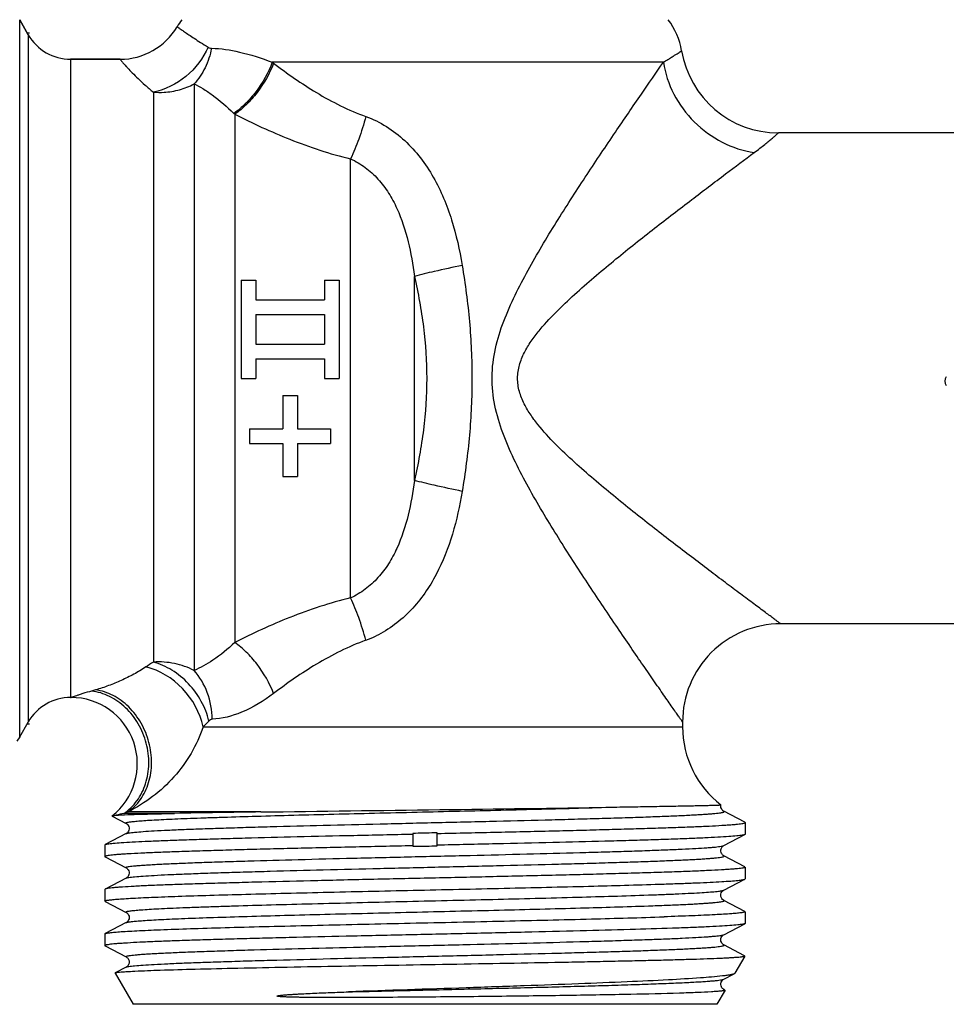
# Model space of a CAD drawing. Units: millimetres. Extents: x 0 to 420, y 0 to 297.
# Drawn here: x 295 to 333, y 148 to 189 of the extents above; entities that cross this region are included whole.
import ezdxf

# ---------------------------------------------------------------- set-up
doc = ezdxf.new("R2010")
doc.units = ezdxf.units.MM
doc.header["$LTSCALE"] = 23.1
doc.layers.get('0').update_dxf_attribs({"linetype": 'CONTINUOUS'})
doc.layers.add('A_STD', color=7, linetype='CONTINUOUS')
doc.layers.add('BEARBEITUNG', color=7, linetype='CONTINUOUS')

msp = doc.modelspace()

# ---------------------------------------------------------------- linework, layer by layer
at = {"color": 7, "linetype": 'Continuous'}
for p, q in [((294.765, 159.394), (294.765, 188.594)), ((295.111, 187.994), (294.765, 188.594)), ((295.111, 187.994), (295.111, 159.994)), ((296.843, 186.994), (296.843, 160.994)), ((298.857, 186.994), (296.843, 186.994)), ((346.88, 183.994), (325.695, 183.994)), ((303.787, 177.994), (303.787, 173.994)), ((303.787, 177.994), (304.387, 177.994)), ((304.387, 177.994), (304.387, 177.194)), ((307.187, 177.994), (307.187, 177.194)), ((307.187, 177.994), (307.787, 177.994)), ((307.787, 177.994), (307.787, 173.994)), ((304.387, 177.194), (307.187, 177.194)), ((304.387, 176.594), (304.387, 175.394)), ((304.387, 176.594), (307.187, 176.594)), ((307.187, 176.594), (307.187, 175.394)), ((304.387, 175.394), (307.187, 175.394)), ((304.387, 174.794), (304.387, 173.994)), ((304.387, 174.794), (307.187, 174.794)), ((307.187, 174.794), (307.187, 173.994)), ((303.787, 173.994), (304.387, 173.994)), ((307.187, 173.994), (307.787, 173.994)), ((305.487, 173.294), (305.487, 171.944)), ((305.487, 173.294), (306.087, 173.294)), ((306.087, 173.294), (306.087, 171.944)), ((304.137, 171.944), (304.137, 171.344)), ((304.137, 171.944), (305.487, 171.944)), ((306.087, 171.944), (307.437, 171.944)), ((307.437, 171.944), (307.437, 171.344)), ((304.137, 171.344), (305.487, 171.344)), ((305.487, 171.344), (305.487, 169.994)), ((306.087, 171.344), (306.087, 169.994)), ((306.087, 171.344), (307.437, 171.344)), ((305.487, 169.994), (306.087, 169.994)), ((346.787, 163.994), (325.787, 163.994)), ((302.238, 159.793), (321.787, 159.793)), ((321.787, 159.994), (321.787, 159.793)), ((294.765, 159.394), (294.647, 159.213)), ((323.353, 156.619), (323.353, 156.62)), ((298.533, 156.165), (299.107, 155.866)), ((301.077, 156.272), (299.009, 156.272)), ((304.601, 156.329), (299.171, 156.329)), ((324.326, 155.909), (323.468, 156.356)), ((299.107, 155.449), (298.249, 155.002)), ((310.787, 155.453), (310.787, 154.932)), ((311.787, 154.955), (311.787, 155.475)), ((323.468, 154.959), (324.326, 155.406)), ((298.249, 154.499), (299.107, 154.052)), ((324.326, 154.095), (323.468, 154.542)), ((299.107, 153.635), (298.249, 153.188)), ((323.468, 153.145), (324.326, 153.592)), ((324.326, 153.592), (324.337, 153.604)), ((298.249, 153.188), (298.237, 153.175)), ((298.249, 152.685), (299.107, 152.238)), ((324.326, 152.281), (323.468, 152.728)), ((299.107, 151.821), (298.249, 151.374)), ((323.468, 151.331), (324.326, 151.778)), ((324.337, 151.79), (324.326, 151.778)), ((298.237, 151.361), (298.249, 151.374)), ((298.237, 150.883), (298.249, 150.871)), ((298.249, 150.871), (299.107, 150.424)), ((324.317, 150.471), (323.468, 150.914)), ((324.323, 150.462), (324.317, 150.471)), ((298.654, 149.764), (298.661, 149.774)), ((299.107, 150.007), (298.661, 149.774)), ((323.468, 149.517), (323.894, 149.739)), ((323.392, 149.168), (323.371, 149.204)), ((323.511, 149.077), (323.468, 149.1))]:
    msp.add_line(p, q, dxfattribs=at)
at = {"color": 2, "linetype": 'Continuous'}
for p, q in [((295.065, 188.074), (295.167, 188.074)), ((295.065, 159.914), (295.167, 159.914))]:
    msp.add_line(p, q, dxfattribs=at)
at = {"color": 7, "linetype": 'Continuous'}
for points in [[(323.468, 156.356), (323.463, 156.358), (323.451, 156.365), (323.434, 156.378), (323.412, 156.399), (323.389, 156.428), (323.368, 156.466), (323.352, 156.512), (323.346, 156.565), (323.353, 156.619)], [(299.107, 155.866), (299.115, 155.861), (299.129, 155.852), (299.147, 155.838), (299.168, 155.816), (299.193, 155.782), (299.214, 155.738), (299.227, 155.689), (299.228, 155.638), (299.218, 155.586), (299.199, 155.543), (299.177, 155.509), (299.155, 155.484), (299.135, 155.467), (299.119, 155.456), (299.109, 155.45), (299.107, 155.449)], [(323.468, 154.542), (323.465, 154.543), (323.454, 154.55), (323.438, 154.561), (323.417, 154.58), (323.394, 154.607), (323.373, 154.641), (323.356, 154.685), (323.346, 154.736), (323.349, 154.786), (323.362, 154.834), (323.383, 154.877), (323.407, 154.909), (323.428, 154.931), (323.446, 154.945), (323.461, 154.955), (323.468, 154.959)], [(299.107, 154.052), (299.114, 154.048), (299.128, 154.039), (299.145, 154.026), (299.166, 154.005), (299.19, 153.973), (299.212, 153.931), (299.225, 153.884), (299.229, 153.833), (299.22, 153.781), (299.203, 153.737), (299.182, 153.702), (299.159, 153.674), (299.138, 153.655), (299.122, 153.643), (299.111, 153.637), (299.107, 153.635)], [(323.468, 152.728), (323.464, 152.73), (323.452, 152.737), (323.435, 152.749), (323.414, 152.77), (323.39, 152.798), (323.369, 152.834), (323.353, 152.88), (323.346, 152.932), (323.351, 152.983), (323.366, 153.03), (323.389, 153.072), (323.413, 153.103), (323.434, 153.122), (323.451, 153.135), (323.464, 153.143), (323.468, 153.145)], [(299.107, 152.238), (299.11, 152.236), (299.122, 152.229), (299.138, 152.217), (299.158, 152.199), (299.183, 152.169), (299.207, 152.128), (299.223, 152.082), (299.229, 152.031), (299.223, 151.978), (299.207, 151.932), (299.186, 151.894), (299.163, 151.864), (299.141, 151.843), (299.124, 151.831), (299.112, 151.823), (299.107, 151.821)], [(323.468, 150.914), (323.464, 150.916), (323.452, 150.923), (323.436, 150.935), (323.414, 150.955), (323.391, 150.984), (323.37, 151.02), (323.353, 151.065), (323.346, 151.118), (323.351, 151.169), (323.366, 151.216), (323.388, 151.257), (323.413, 151.288), (323.434, 151.308), (323.451, 151.32), (323.464, 151.329), (323.468, 151.331)], [(299.107, 150.424), (299.109, 150.422), (299.122, 150.415), (299.138, 150.404), (299.158, 150.385), (299.183, 150.355), (299.206, 150.315), (299.223, 150.268), (299.229, 150.217), (299.223, 150.164), (299.207, 150.118), (299.187, 150.08), (299.163, 150.051), (299.141, 150.029), (299.124, 150.017), (299.112, 150.009), (299.107, 150.007)], [(323.371, 149.204), (323.354, 149.249), (323.346, 149.301), (323.35, 149.352), (323.364, 149.399), (323.387, 149.441), (323.411, 149.472), (323.432, 149.492), (323.448, 149.505), (323.462, 149.513), (323.468, 149.517)], [(323.468, 149.1), (323.464, 149.102), (323.453, 149.109), (323.436, 149.121), (323.415, 149.14), (323.392, 149.168)]]:
    msp.add_lwpolyline(points, dxfattribs=at)
for centre, radius, start, end in [((303.637, 186.873), 2.85, 142.5434, 149.4386), ((298.858, 189.694), 2.7, 270.0032, 329.4484), ((296.843, 188.994), 2, 210, 270), ((325.695, 187.994), 4, 189.42, 270), ((325.787, 159.994), 4, 90, 180.0002), ((296.843, 158.994), 2, 90, 150), ((296.86, 158.294), 2.7, 308.206, 90), ((325.787, 159.793), 4, 180, 232.5058), ((302.073, 143.176), 13.449, 103.1685, 104.5157), ((312.013, -403.581), 559.96, 90.75844, 91.11902), ((311.843, 130.449), 25.026, 90.3811, 92.4169), ((311.841, 130.532), 24.944, 90.1242, 90.3795), ((310.733, 179.876), 24.944, 270.1242, 270.3795), ((310.732, 179.958), 25.026, 270.3811, 272.4169)]:
    msp.add_arc(centre, radius, start, end, dxfattribs=at)
for points, knots in [([(301.183, 188.322), (301.183, 188.322), (301.186, 188.321), (301.188, 188.318), (301.195, 188.314), (301.202, 188.308), (301.213, 188.301), (301.231, 188.288), (301.26, 188.267), (301.302, 188.238), (301.354, 188.201), (301.416, 188.159), (301.518, 188.088), (301.672, 187.984), (301.889, 187.839), (302.152, 187.671), (302.343, 187.554), (302.447, 187.492)], [0, 0, 0, 0, 0.000937, 0.003747, 0.00843, 0.014986, 0.023416, 0.033728, 0.060037, 0.09399, 0.135679, 0.185208, 0.242684, 0.381912, 0.554208, 0.760267, 1, 1, 1, 1]), ([(321.006, 186.873), (321.065, 186.908), (321.175, 186.975), (321.327, 187.069), (321.455, 187.15), (321.559, 187.216), (321.63, 187.262), (321.676, 187.292), (321.702, 187.309), (321.721, 187.322), (321.736, 187.331), (321.744, 187.337), (321.748, 187.339), (321.749, 187.339)], [0, 0, 0, 0, 0.235729, 0.439583, 0.611577, 0.751856, 0.860632, 0.903279, 0.938132, 0.965215, 0.984546, 0.996138, 1, 1, 1, 1]), ([(298.857, 186.994), (298.857, 186.994), (298.861, 186.992), (298.862, 186.988), (298.869, 186.98), (298.877, 186.97), (298.888, 186.958), (298.907, 186.935), (298.936, 186.899), (298.979, 186.849), (299.033, 186.787), (299.097, 186.714), (299.204, 186.597), (299.367, 186.425), (299.601, 186.193), (299.887, 185.931), (300.099, 185.75), (300.214, 185.656)], [0, 0, 0, 0, 0.000988, 0.003937, 0.008828, 0.01564, 0.024355, 0.034983, 0.062032, 0.096904, 0.139655, 0.190318, 0.248916, 0.389956, 0.562685, 0.766571, 1, 1, 1, 1]), ([(321.787, 159.994), (321.786, 159.996), (321.781, 160.005), (321.768, 160.021), (321.749, 160.05), (321.72, 160.09), (321.685, 160.141), (321.622, 160.23), (321.527, 160.366), (321.394, 160.557), (321.237, 160.783), (321.059, 161.039), (320.786, 161.432), (320.409, 161.976), (319.922, 162.683), (319.397, 163.45), (318.844, 164.264), (318.272, 165.117), (317.482, 166.31), (316.692, 167.541), (315.922, 168.816), (315.36, 169.807), (314.838, 170.833), (314.388, 171.901), (314.07, 173.025), (313.98, 174.197), (314.159, 175.357), (314.531, 176.461), (315.011, 177.513), (315.726, 178.856), (316.69, 180.451), (317.869, 182.273), (319.009, 183.972), (320.05, 185.493), (320.706, 186.442), (321.006, 186.873)], [0, 0, 0, 0, 0.00023, 0.000915, 0.002052, 0.003633, 0.005648, 0.008084, 0.014159, 0.021724, 0.030637, 0.040752, 0.05193, 0.076979, 0.104919, 0.135087, 0.166981, 0.200227, 0.23454, 0.305544, 0.341929, 0.378747, 0.415904, 0.453318, 0.4909, 0.528549, 0.566186, 0.603721, 0.641056, 0.678105, 0.750991, 0.821507, 0.888296, 0.949107, 1, 1, 1, 1]), ([(324.708, 183.193), (324.785, 183.251), (324.929, 183.36), (325.129, 183.517), (325.299, 183.655), (325.421, 183.757), (325.503, 183.827), (325.553, 183.87), (325.596, 183.907), (325.631, 183.937), (325.655, 183.959), (325.67, 183.972), (325.679, 183.98), (325.685, 183.986), (325.691, 183.99), (325.692, 183.993), (325.695, 183.994), (325.695, 183.994)], [0, 0, 0, 0, 0.226757, 0.427132, 0.599435, 0.74224, 0.802216, 0.854415, 0.89874, 0.935112, 0.963466, 0.97462, 0.983753, 0.99086, 0.995938, 0.998984, 1, 1, 1, 1]), ([(325.787, 163.994), (325.786, 163.996), (325.779, 164), (325.764, 164.012), (325.739, 164.03), (325.687, 164.069), (325.598, 164.134), (325.465, 164.233), (325.299, 164.356), (325.02, 164.563), (324.61, 164.868), (324.057, 165.28), (323.436, 165.745), (322.763, 166.253), (322.049, 166.795), (321.304, 167.366), (320.537, 167.961), (319.753, 168.579), (318.96, 169.22), (318.163, 169.884), (317.371, 170.577), (316.599, 171.308), (315.993, 171.965), (315.563, 172.541), (315.289, 173.01), (315.096, 173.521), (315.037, 174.068), (315.137, 174.609), (315.356, 175.108), (315.646, 175.566), (316.088, 176.133), (316.701, 176.782), (317.477, 177.506), (318.27, 178.195), (319.322, 179.068), (320.617, 180.094), (322.111, 181.243), (323.467, 182.267), (324.319, 182.903), (324.708, 183.193)], [0, 0, 0, 0, 0.00022, 0.000875, 0.001964, 0.003478, 0.007746, 0.013587, 0.020882, 0.029503, 0.050198, 0.074688, 0.102145, 0.131919, 0.16351, 0.196538, 0.230713, 0.26581, 0.301655, 0.338106, 0.375052, 0.4124, 0.450072, 0.469021, 0.488029, 0.507081, 0.526149, 0.545214, 0.564257, 0.583251, 0.602182, 0.639815, 0.677113, 0.713998, 0.750375, 0.821111, 0.888, 0.948866, 1, 1, 1, 1]), ([(297.694, 161.256), (297.575, 161.222), (297.408, 161.172), (297.202, 161.107), (297.084, 161.069), (296.991, 161.038), (296.923, 161.016), (296.883, 161.001), (296.864, 160.996), (296.86, 160.994)], [0, 0, 0, 0, 0.424902, 0.596977, 0.740005, 0.852675, 0.934061, 0.983389, 1, 1, 1, 1]), ([(299.107, 155.866), (299.102, 155.868), (299.095, 155.872), (299.094, 155.882), (299.099, 155.888), (299.107, 155.892), (299.125, 155.9), (299.157, 155.909), (299.208, 155.919), (299.273, 155.929), (299.354, 155.939), (299.45, 155.949), (299.562, 155.959), (299.74, 155.974), (299.999, 155.991), (300.352, 156.012), (300.762, 156.032), (301.225, 156.053), (301.739, 156.073), (302.302, 156.094), (303.142, 156.122), (304.289, 156.157), (306.328, 156.213), (309.074, 156.28), (312.448, 156.36), (315.727, 156.439), (317.851, 156.495), (318.852, 156.526)], [0, 0, 0, 0, 0.000793, 0.001054, 0.001377, 0.001843, 0.002483, 0.004314, 0.006905, 0.01026, 0.01438, 0.019265, 0.024909, 0.031306, 0.046323, 0.064247, 0.084988, 0.108438, 0.134483, 0.162987, 0.193807, 0.261758, 0.336953, 0.50284, 0.678036, 0.848349, 1, 1, 1, 1]), ([(304.601, 156.329), (307.029, 156.364), (311.78, 156.422), (316.53, 156.485), (318.852, 156.526)], [0, 0, 0, 0, 0.511246, 1, 1, 1, 1]), ([(318.852, 156.526), (319.184, 156.532), (319.815, 156.542), (320.704, 156.558), (321.373, 156.57), (321.848, 156.579), (322.155, 156.585), (322.429, 156.59), (322.668, 156.596), (322.872, 156.6), (323.019, 156.604), (323.118, 156.607), (323.179, 156.609), (323.231, 156.611), (323.273, 156.613), (323.307, 156.615), (323.33, 156.616), (323.345, 156.617), (323.35, 156.619), (323.353, 156.619), (323.353, 156.619)], [0, 0, 0, 0, 0.221809, 0.420092, 0.592346, 0.668017, 0.73639, 0.797248, 0.850399, 0.895676, 0.932938, 0.948526, 0.96207, 0.973559, 0.982985, 0.990342, 0.995626, 0.998837, 0.999668, 1, 1, 1, 1]), ([(298.533, 156.165), (298.531, 156.166), (298.527, 156.168), (298.529, 156.172), (298.53, 156.173)], [0, 0, 0, 0, 0.584648, 1, 1, 1, 1]), ([(298.53, 156.173), (298.535, 156.176), (298.553, 156.18), (298.587, 156.186), (298.639, 156.191), (298.679, 156.194), (298.702, 156.196)], [0, 0, 0, 0, 0.103333, 0.304577, 0.604759, 1, 1, 1, 1]), ([(298.702, 156.196), (298.815, 156.205), (299.099, 156.219), (299.611, 156.237), (300.29, 156.255), (300.797, 156.266), (301.077, 156.272)], [0, 0, 0, 0, 0.142833, 0.35922, 0.646325, 1, 1, 1, 1]), ([(299.107, 155.449), (299.12, 155.455), (299.158, 155.466), (299.229, 155.479), (299.33, 155.493), (299.52, 155.513), (299.829, 155.537), (300.282, 155.565), (300.84, 155.593), (301.499, 155.621), (302.253, 155.649), (303.093, 155.677), (304.012, 155.705), (305.37, 155.743), (307.192, 155.791), (309.478, 155.846), (311.835, 155.902), (314.17, 155.957), (316.062, 156.005), (317.498, 156.043), (318.492, 156.071), (319.417, 156.099), (320.263, 156.127), (321.023, 156.155), (321.599, 156.179), (322.011, 156.199), (322.282, 156.213), (322.526, 156.227), (322.744, 156.241), (322.933, 156.255), (323.095, 156.269), (323.228, 156.283), (323.333, 156.297), (323.408, 156.31), (323.454, 156.322), (323.474, 156.332), (323.482, 156.341), (323.477, 156.351), (323.471, 156.354), (323.468, 156.356)], [0, 0, 0, 0, 0.001811, 0.00478, 0.008924, 0.01424, 0.028341, 0.046965, 0.069933, 0.097031, 0.127996, 0.162534, 0.200311, 0.240964, 0.329312, 0.424185, 0.521941, 0.618824, 0.711115, 0.754419, 0.795268, 0.833269, 0.868054, 0.899293, 0.926681, 0.93885, 0.949962, 0.959989, 0.968908, 0.976701, 0.983348, 0.988833, 0.993148, 0.996291, 0.998269, 0.998843, 0.999192, 0.999501, 1, 1, 1, 1]), ([(311.787, 155.454), (312.612, 155.472), (314.225, 155.508), (316.209, 155.554), (317.72, 155.591), (318.772, 155.619), (319.756, 155.646), (320.661, 155.674), (321.481, 155.701), (322.208, 155.728), (322.834, 155.756), (323.291, 155.779), (323.601, 155.799), (323.793, 155.812), (323.955, 155.826), (324.089, 155.84), (324.193, 155.852), (324.27, 155.866), (324.312, 155.877), (324.337, 155.89), (324.337, 155.896)], [0, 0, 0, 0, 0.196884, 0.385105, 0.473803, 0.557799, 0.636318, 0.708643, 0.774115, 0.832132, 0.882168, 0.923763, 0.941278, 0.95655, 0.969543, 0.980233, 0.988604, 0.994646, 0.998379, 1, 1, 1, 1]), ([(324.337, 155.896), (324.337, 155.897), (324.336, 155.903), (324.33, 155.906), (324.326, 155.909)], [0, 0, 0, 0, 0.180229, 1, 1, 1, 1]), ([(298.249, 155.002), (298.262, 155.008), (298.298, 155.018), (298.366, 155.031), (298.462, 155.044), (298.646, 155.063), (298.943, 155.086), (299.379, 155.112), (299.919, 155.138), (300.557, 155.165), (301.288, 155.191), (302.105, 155.218), (303.003, 155.245), (304.335, 155.281), (306.136, 155.326), (308.415, 155.379), (309.985, 155.414), (310.787, 155.432)], [0, 0, 0, 0, 0.003355, 0.008887, 0.016622, 0.026555, 0.052955, 0.08788, 0.131041, 0.182064, 0.240515, 0.305885, 0.377611, 0.455071, 0.624473, 0.80823, 1, 1, 1, 1]), ([(324.326, 155.406), (324.313, 155.399), (324.277, 155.39), (324.209, 155.377), (324.112, 155.364), (323.929, 155.344), (323.632, 155.322), (323.195, 155.295), (322.656, 155.269), (322.018, 155.243), (321.287, 155.216), (320.469, 155.189), (319.572, 155.163), (318.24, 155.126), (316.439, 155.081), (314.16, 155.028), (312.589, 154.993), (311.787, 154.976)], [0, 0, 0, 0, 0.003355, 0.008887, 0.016622, 0.026555, 0.052955, 0.08788, 0.131041, 0.182064, 0.240515, 0.305885, 0.377611, 0.455071, 0.624473, 0.80823, 1, 1, 1, 1]), ([(324.337, 155.418), (324.337, 155.417), (324.336, 155.411), (324.33, 155.408), (324.326, 155.406)], [0, 0, 0, 0, 0.180076, 1, 1, 1, 1]), ([(298.237, 154.989), (298.237, 154.99), (298.239, 154.996), (298.245, 154.999), (298.249, 155.002)], [0, 0, 0, 0, 0.180076, 1, 1, 1, 1]), ([(310.787, 154.953), (309.963, 154.935), (308.35, 154.899), (306.366, 154.853), (304.854, 154.816), (303.802, 154.788), (302.819, 154.761), (301.913, 154.734), (301.093, 154.706), (300.367, 154.679), (299.741, 154.652), (299.284, 154.628), (298.973, 154.609), (298.782, 154.595), (298.619, 154.582), (298.485, 154.568), (298.382, 154.555), (298.305, 154.541), (298.263, 154.531), (298.237, 154.518), (298.237, 154.511)], [0, 0, 0, 0, 0.196887, 0.385111, 0.47381, 0.557807, 0.636326, 0.708652, 0.774123, 0.83214, 0.882176, 0.923769, 0.941283, 0.956555, 0.969547, 0.980235, 0.988605, 0.994647, 0.99838, 1, 1, 1, 1]), ([(299.107, 154.052), (299.103, 154.054), (299.097, 154.057), (299.093, 154.067), (299.101, 154.075), (299.122, 154.085), (299.167, 154.097), (299.243, 154.111), (299.348, 154.124), (299.481, 154.138), (299.643, 154.152), (299.833, 154.166), (300.05, 154.18), (300.295, 154.194), (300.565, 154.208), (300.978, 154.228), (301.554, 154.252), (302.314, 154.28), (303.161, 154.308), (304.438, 154.347), (306.183, 154.395), (308.408, 154.45), (310.743, 154.506), (313.099, 154.561), (315.385, 154.617), (317.207, 154.664), (318.564, 154.703), (319.483, 154.731), (320.323, 154.759), (321.076, 154.787), (321.735, 154.815), (322.294, 154.843), (322.693, 154.867), (322.959, 154.887), (323.116, 154.901), (323.245, 154.915), (323.346, 154.928), (323.417, 154.942), (323.455, 154.952), (323.468, 154.959)], [0, 0, 0, 0, 0.000495, 0.000803, 0.001155, 0.001733, 0.003719, 0.006868, 0.011193, 0.016687, 0.02334, 0.031139, 0.040067, 0.050101, 0.061217, 0.073392, 0.100792, 0.132038, 0.166831, 0.204838, 0.288997, 0.381288, 0.478166, 0.575912, 0.670772, 0.759105, 0.799749, 0.837519, 0.872047, 0.903006, 0.930094, 0.953057, 0.971672, 0.979295, 0.985769, 0.991081, 0.995223, 0.998192, 1, 1, 1, 1]), ([(298.237, 154.511), (298.237, 154.51), (298.239, 154.504), (298.245, 154.501), (298.249, 154.499)], [0, 0, 0, 0, 0.18008, 1, 1, 1, 1]), ([(299.107, 153.635), (299.12, 153.641), (299.158, 153.652), (299.229, 153.665), (299.33, 153.679), (299.521, 153.699), (299.829, 153.723), (300.282, 153.751), (300.841, 153.779), (301.5, 153.807), (302.253, 153.835), (303.094, 153.863), (304.013, 153.891), (305.37, 153.929), (307.192, 153.977), (309.479, 154.032), (311.835, 154.088), (314.17, 154.143), (316.062, 154.191), (317.498, 154.229), (318.492, 154.257), (319.417, 154.285), (320.263, 154.313), (321.023, 154.341), (321.599, 154.365), (322.011, 154.385), (322.282, 154.399), (322.526, 154.413), (322.744, 154.427), (322.933, 154.441), (323.095, 154.455), (323.228, 154.469), (323.333, 154.483), (323.408, 154.496), (323.454, 154.508), (323.474, 154.518), (323.482, 154.527), (323.477, 154.537), (323.471, 154.54), (323.468, 154.542)], [0, 0, 0, 0, 0.001811, 0.004783, 0.008929, 0.014245, 0.02835, 0.046974, 0.069946, 0.097044, 0.128011, 0.162549, 0.200327, 0.24098, 0.329328, 0.424201, 0.521955, 0.618836, 0.711124, 0.754428, 0.795275, 0.833275, 0.868059, 0.899296, 0.926685, 0.938853, 0.949963, 0.95999, 0.96891, 0.976702, 0.983347, 0.988833, 0.99315, 0.996291, 0.998268, 0.998842, 0.999192, 0.999501, 1, 1, 1, 1]), ([(324.337, 154.082), (324.337, 154.075), (324.311, 154.063), (324.268, 154.052), (324.189, 154.038), (324.084, 154.025), (323.947, 154.011), (323.781, 153.997), (323.585, 153.984), (323.268, 153.964), (322.801, 153.94), (322.162, 153.913), (321.42, 153.885), (320.584, 153.857), (319.66, 153.83), (318.658, 153.802), (317.587, 153.774), (316.05, 153.736), (314.036, 153.69), (311.561, 153.635), (309.076, 153.58), (306.674, 153.525), (304.764, 153.478), (303.345, 153.44), (302.386, 153.413), (301.511, 153.385), (300.727, 153.357), (300.042, 153.33), (299.462, 153.302), (299.047, 153.278), (298.772, 153.259), (298.61, 153.245), (298.477, 153.231), (298.374, 153.218), (298.301, 153.205), (298.262, 153.194), (298.249, 153.188)], [0, 0, 0, 0, 0.000794, 0.00263, 0.005599, 0.009714, 0.014973, 0.021362, 0.02887, 0.037481, 0.057928, 0.082515, 0.111013, 0.143157, 0.178645, 0.217148, 0.258302, 0.301723, 0.393718, 0.489701, 0.586081, 0.679253, 0.765737, 0.805447, 0.842299, 0.87595, 0.906083, 0.932418, 0.954709, 0.97275, 0.980123, 0.986375, 0.991495, 0.99547, 0.9983, 1, 1, 1, 1]), ([(298.323, 152.73), (298.37, 152.739), (298.485, 152.754), (298.692, 152.774), (298.964, 152.794), (299.451, 152.824), (300.21, 152.859), (301.288, 152.9), (302.571, 152.94), (304.035, 152.981), (305.648, 153.022), (307.999, 153.078), (311.045, 153.145), (314.653, 153.225), (317.984, 153.304), (320.079, 153.362), (321.032, 153.394)], [0, 0, 0, 0, 0.006256, 0.015406, 0.027408, 0.04221, 0.07989, 0.12768, 0.184603, 0.249487, 0.320993, 0.397648, 0.560016, 0.723285, 0.874064, 1, 1, 1, 1]), ([(321.032, 153.394), (321.268, 153.402), (321.714, 153.417), (322.342, 153.442), (322.89, 153.466), (323.352, 153.49), (323.726, 153.514), (323.982, 153.535), (324.139, 153.553), (324.223, 153.565), (324.282, 153.577), (324.314, 153.586), (324.326, 153.592)], [0, 0, 0, 0, 0.214099, 0.405119, 0.571501, 0.712091, 0.8259, 0.912097, 0.944667, 0.970156, 0.988563, 1, 1, 1, 1]), ([(299.107, 152.238), (299.102, 152.24), (299.094, 152.245), (299.095, 152.256), (299.101, 152.261), (299.111, 152.266), (299.133, 152.275), (299.172, 152.284), (299.231, 152.295), (299.309, 152.306), (299.404, 152.316), (299.517, 152.327), (299.647, 152.338), (299.854, 152.354), (300.155, 152.373), (300.566, 152.395), (301.039, 152.417), (301.573, 152.439), (302.165, 152.461), (302.81, 152.483), (303.767, 152.513), (305.066, 152.551), (307.344, 152.61), (310.355, 152.683), (313.961, 152.767), (317.317, 152.852), (319.432, 152.914), (320.392, 152.948)], [0, 0, 0, 0, 0.000773, 0.001034, 0.001389, 0.001911, 0.002623, 0.004649, 0.007493, 0.011159, 0.015648, 0.020955, 0.027075, 0.033996, 0.050207, 0.069502, 0.091761, 0.116861, 0.144649, 0.174965, 0.20763, 0.27922, 0.357736, 0.528026, 0.702544, 0.864937, 1, 1, 1, 1]), ([(320.392, 152.948), (320.612, 152.956), (321.026, 152.971), (321.612, 152.995), (322.122, 153.02), (322.554, 153.044), (322.903, 153.068), (323.142, 153.089), (323.291, 153.106), (323.369, 153.118), (323.426, 153.13), (323.457, 153.139), (323.468, 153.145)], [0, 0, 0, 0, 0.213217, 0.403674, 0.569703, 0.710132, 0.824002, 0.910562, 0.943413, 0.969241, 0.988065, 1, 1, 1, 1]), ([(298.237, 152.697), (298.237, 152.7), (298.245, 152.708), (298.273, 152.72), (298.301, 152.726), (298.323, 152.73)], [0, 0, 0, 0, 0.104542, 0.296423, 1, 1, 1, 1]), ([(299.107, 151.821), (299.116, 151.825), (299.141, 151.833), (299.213, 151.849), (299.344, 151.867), (299.55, 151.888), (299.82, 151.908), (300.153, 151.929), (300.547, 151.95), (301, 151.971), (301.713, 152.001), (302.731, 152.037), (304.087, 152.079), (305.601, 152.121), (307.239, 152.164), (308.966, 152.206), (311.335, 152.262), (314.229, 152.33), (317.447, 152.412), (319.472, 152.472), (320.392, 152.504)], [0, 0, 0, 0, 0.001447, 0.003644, 0.010327, 0.020061, 0.032806, 0.048494, 0.067047, 0.088361, 0.112321, 0.167644, 0.231813, 0.303425, 0.380915, 0.46259, 0.546665, 0.714654, 0.870272, 1, 1, 1, 1]), ([(320.392, 152.504), (320.639, 152.513), (321.102, 152.53), (321.66, 152.554), (322.06, 152.573), (322.322, 152.587), (322.559, 152.601), (322.769, 152.615), (322.953, 152.629), (323.109, 152.643), (323.238, 152.656), (323.339, 152.67), (323.411, 152.683), (323.455, 152.695), (323.475, 152.705), (323.482, 152.713), (323.477, 152.723), (323.471, 152.726), (323.468, 152.728)], [0, 0, 0, 0, 0.237068, 0.444957, 0.537217, 0.62141, 0.697357, 0.764884, 0.823844, 0.874121, 0.915603, 0.948198, 0.971889, 0.98678, 0.991096, 0.993738, 0.996136, 1, 1, 1, 1]), ([(298.249, 151.374), (298.258, 151.378), (298.284, 151.386), (298.359, 151.402), (298.497, 151.42), (298.715, 151.441), (299.002, 151.461), (299.357, 151.482), (299.776, 151.503), (300.259, 151.525), (301.022, 151.554), (302.11, 151.591), (303.561, 151.633), (305.181, 151.675), (306.936, 151.717), (308.785, 151.759), (311.324, 151.816), (314.426, 151.884), (317.875, 151.965), (320.046, 152.025), (321.032, 152.058)], [0, 0, 0, 0, 0.001376, 0.003505, 0.010063, 0.019683, 0.032328, 0.047926, 0.066401, 0.087648, 0.111553, 0.166801, 0.230936, 0.302555, 0.380088, 0.461836, 0.546008, 0.71423, 0.870086, 1, 1, 1, 1]), ([(324.2, 152.226), (324.143, 152.218), (324.007, 152.202), (323.645, 152.172), (323.031, 152.136), (322.112, 152.096), (321.418, 152.071), (321.032, 152.058)], [0, 0, 0, 0, 0.054441, 0.130049, 0.343258, 0.635284, 1, 1, 1, 1]), ([(324.337, 152.268), (324.337, 152.264), (324.324, 152.254), (324.299, 152.246), (324.255, 152.235), (324.22, 152.23), (324.2, 152.226)], [0, 0, 0, 0, 0.09259, 0.2826, 0.584184, 1, 1, 1, 1]), ([(324.243, 151.755), (324.175, 151.743), (324, 151.723), (323.682, 151.697), (323.253, 151.671), (322.718, 151.644), (322.081, 151.617), (321.045, 151.579), (319.546, 151.533), (317.54, 151.48), (315.312, 151.427), (312.941, 151.373), (310.511, 151.319), (308.109, 151.266), (306.163, 151.221), (304.684, 151.184), (303.657, 151.157), (302.697, 151.129), (301.814, 151.102), (301.016, 151.075), (300.308, 151.049), (299.699, 151.022), (299.255, 150.998), (298.953, 150.979), (298.767, 150.966), (298.609, 150.953), (298.478, 150.939), (298.378, 150.926), (298.303, 150.913), (298.262, 150.902), (298.237, 150.89), (298.237, 150.883)], [0, 0, 0, 0, 0.007964, 0.020267, 0.036811, 0.057455, 0.082018, 0.110281, 0.176876, 0.254879, 0.341521, 0.433723, 0.528209, 0.621623, 0.710646, 0.752512, 0.792114, 0.829098, 0.863136, 0.893924, 0.921189, 0.94469, 0.964219, 0.972439, 0.979606, 0.985704, 0.990719, 0.994645, 0.997481, 0.999235, 1, 1, 1, 1]), ([(324.326, 151.778), (324.316, 151.773), (324.288, 151.764), (324.26, 151.758), (324.243, 151.755)], [0, 0, 0, 0, 0.389441, 1, 1, 1, 1]), ([(299.107, 150.424), (299.103, 150.426), (299.097, 150.429), (299.093, 150.439), (299.101, 150.447), (299.121, 150.457), (299.167, 150.469), (299.242, 150.483), (299.347, 150.496), (299.48, 150.51), (299.642, 150.524), (299.832, 150.538), (300.049, 150.552), (300.294, 150.566), (300.565, 150.58), (300.977, 150.6), (301.553, 150.624), (302.313, 150.652), (303.159, 150.68), (304.437, 150.719), (306.182, 150.767), (308.406, 150.822), (310.742, 150.878), (313.098, 150.933), (315.385, 150.989), (317.206, 151.036), (318.563, 151.075), (319.483, 151.103), (320.323, 151.131), (321.076, 151.159), (321.735, 151.187), (322.293, 151.215), (322.693, 151.239), (322.959, 151.259), (323.116, 151.273), (323.245, 151.287), (323.346, 151.3), (323.417, 151.314), (323.455, 151.324), (323.468, 151.331)], [0, 0, 0, 0, 0.000497, 0.000805, 0.001156, 0.001732, 0.003714, 0.00686, 0.011181, 0.016671, 0.02332, 0.031117, 0.040041, 0.050072, 0.061186, 0.073358, 0.100754, 0.131997, 0.166787, 0.204791, 0.28895, 0.381242, 0.478123, 0.575875, 0.670742, 0.759082, 0.79973, 0.837503, 0.872034, 0.902996, 0.930087, 0.953053, 0.97167, 0.979294, 0.985768, 0.99108, 0.995223, 0.998192, 1, 1, 1, 1]), ([(299.107, 150.007), (299.12, 150.013), (299.158, 150.024), (299.229, 150.037), (299.33, 150.051), (299.521, 150.071), (299.83, 150.095), (300.282, 150.123), (300.841, 150.151), (301.5, 150.179), (302.253, 150.207), (303.094, 150.235), (304.013, 150.263), (305.37, 150.301), (307.192, 150.349), (309.479, 150.404), (311.835, 150.46), (314.171, 150.515), (316.063, 150.563), (317.498, 150.601), (318.493, 150.629), (319.417, 150.657), (320.264, 150.685), (321.023, 150.713), (321.599, 150.737), (322.011, 150.757), (322.282, 150.771), (322.526, 150.785), (322.744, 150.799), (322.933, 150.813), (323.095, 150.827), (323.228, 150.841), (323.333, 150.855), (323.408, 150.868), (323.454, 150.88), (323.474, 150.89), (323.482, 150.899), (323.477, 150.909), (323.471, 150.912), (323.468, 150.914)], [0, 0, 0, 0, 0.001814, 0.004785, 0.008931, 0.014249, 0.028354, 0.04698, 0.069951, 0.097052, 0.128018, 0.162558, 0.200335, 0.24099, 0.329337, 0.424209, 0.521962, 0.618843, 0.711129, 0.754431, 0.795279, 0.833277, 0.868061, 0.899297, 0.926685, 0.938853, 0.949964, 0.959991, 0.968909, 0.976701, 0.983348, 0.988833, 0.993148, 0.99629, 0.998269, 0.998843, 0.999192, 0.999501, 1, 1, 1, 1]), ([(298.838, 149.805), (298.924, 149.813), (299.131, 149.829), (299.684, 149.859), (300.624, 149.894), (302.024, 149.933), (303.749, 149.973), (305.739, 150.014), (307.925, 150.054), (310.231, 150.095), (312.577, 150.135), (314.884, 150.176), (316.746, 150.21), (318.157, 150.237), (319.136, 150.258), (320.048, 150.278), (320.888, 150.298), (321.648, 150.318), (322.321, 150.338), (322.902, 150.358), (323.326, 150.376), (323.616, 150.39), (323.795, 150.4), (323.948, 150.41), (324.075, 150.42), (324.175, 150.43), (324.249, 150.439), (324.294, 150.448), (324.315, 150.455), (324.322, 150.459), (324.323, 150.462)], [0, 0, 0, 0, 0.010117, 0.024439, 0.065167, 0.120747, 0.189223, 0.268198, 0.354926, 0.446411, 0.539506, 0.631029, 0.717869, 0.758606, 0.79709, 0.832999, 0.86603, 0.895911, 0.92239, 0.945252, 0.964305, 0.972355, 0.9794, 0.985423, 0.990413, 0.994365, 0.997271, 0.999135, 0.999684, 1, 1, 1, 1]), ([(298.661, 149.774), (298.668, 149.778), (298.687, 149.783), (298.746, 149.795), (298.799, 149.8), (298.838, 149.805)], [0, 0, 0, 0, 0.129597, 0.338781, 1, 1, 1, 1]), ([(323.419, 149.648), (323.121, 149.613), (322.386, 149.555), (321.09, 149.479), (319.431, 149.402), (317.471, 149.323), (315.283, 149.244), (312.157, 149.137), (309.769, 149.058), (308.17, 149.002)], [0, 0, 0, 0, 0.058912, 0.144979, 0.255112, 0.38525, 0.530519, 0.685405, 1, 1, 1, 1]), ([(323.894, 149.739), (323.874, 149.729), (323.82, 149.712), (323.72, 149.69), (323.582, 149.668), (323.477, 149.655), (323.419, 149.648)], [0, 0, 0, 0, 0.136979, 0.348765, 0.636459, 1, 1, 1, 1]), ([(323.916, 149.757), (323.915, 149.755), (323.909, 149.747), (323.901, 149.742), (323.894, 149.739)], [0, 0, 0, 0, 0.193231, 1, 1, 1, 1]), ([(308.17, 149.002), (309.064, 149.024), (310.861, 149.066), (313.522, 149.129), (315.692, 149.183), (317.341, 149.226), (318.474, 149.258), (319.519, 149.29), (320.461, 149.322), (321.289, 149.353), (321.993, 149.385), (322.498, 149.412), (322.833, 149.435), (323.032, 149.451), (323.193, 149.467), (323.319, 149.482), (323.406, 149.497), (323.452, 149.509), (323.468, 149.517)], [0, 0, 0, 0, 0.175347, 0.35208, 0.52148, 0.600779, 0.675152, 0.743671, 0.805494, 0.859848, 0.906065, 0.943576, 0.958917, 0.97192, 0.982549, 0.990774, 0.996581, 1, 1, 1, 1]), ([(322.96, 149.002), (322.773, 148.99), (322.338, 148.97), (321.243, 148.932), (319.494, 148.892), (317.023, 148.85), (314.699, 148.82), (312.698, 148.799), (311.147, 148.785), (309.852, 148.776), (308.823, 148.771), (308.066, 148.769), (307.442, 148.769), (306.95, 148.77), (306.647, 148.772), (306.407, 148.775), (306.228, 148.777), (306.051, 148.78), (305.904, 148.783), (305.787, 148.786), (305.699, 148.789), (305.612, 148.792), (305.525, 148.796), (305.453, 148.8), (305.395, 148.804), (305.359, 148.807), (305.33, 148.81), (305.311, 148.812), (305.297, 148.815), (305.286, 148.816), (305.275, 148.82), (305.263, 148.82), (305.256, 148.829), (305.26, 148.835), (305.266, 148.837), (305.274, 148.839), (305.287, 148.843), (305.303, 148.846), (305.323, 148.85), (305.343, 148.853), (305.37, 148.857), (305.418, 148.862), (305.487, 148.87), (305.571, 148.877), (305.655, 148.884), (305.74, 148.89), (305.854, 148.898), (305.997, 148.907), (306.171, 148.917), (306.406, 148.929), (306.824, 148.95), (307.432, 148.975), (307.922, 148.993), (308.17, 149.002)], [0, 0, 0, 0, 0.027257, 0.063302, 0.159278, 0.281715, 0.422616, 0.497132, 0.572732, 0.648171, 0.685444, 0.72222, 0.758355, 0.776141, 0.793719, 0.802427, 0.811079, 0.819675, 0.828216, 0.832467, 0.836706, 0.840934, 0.845153, 0.849369, 0.85148, 0.853595, 0.854657, 0.855723, 0.856263, 0.8568, 0.857336, 0.857933, 0.858432, 0.85866, 0.858893, 0.859391, 0.859861, 0.860834, 0.861815, 0.862803, 0.863796, 0.865794, 0.869823, 0.873888, 0.877982, 0.882101, 0.886244, 0.894594, 0.903026, 0.911533, 0.928758, 0.963955, 1, 1, 1, 1]), ([(323.262, 149.024), (323.241, 149.022), (323.14, 149.013), (323.039, 149.007), (322.96, 149.002)], [0, 0, 0, 0, 0.214792, 1, 1, 1, 1]), ([(323.448, 149.045), (323.436, 149.043), (323.374, 149.034), (323.312, 149.028), (323.262, 149.024)], [0, 0, 0, 0, 0.192638, 1, 1, 1, 1]), ([(323.299, 149.037), (323.327, 149.04), (323.374, 149.048), (323.427, 149.058), (323.458, 149.069), (323.472, 149.074), (323.482, 149.084), (323.48, 149.089)], [0, 0, 0, 0, 0.432462, 0.738569, 0.84492, 0.921338, 1, 1, 1, 1]), ([(323.518, 149.067), (323.517, 149.064), (323.509, 149.06), (323.486, 149.052), (323.465, 149.048), (323.448, 149.045)], [0, 0, 0, 0, 0.116145, 0.317545, 1, 1, 1, 1]), ([(323.48, 149.089), (323.48, 149.09), (323.477, 149.095), (323.472, 149.098), (323.468, 149.1)], [0, 0, 0, 0, 0.186153, 1, 1, 1, 1])]:
    msp.add_open_spline(points, degree=3, knots=knots, dxfattribs=at)
at = {"layer": 'A_STD', "color": 7, "linetype": 'Continuous'}
for p, q in [((294.765, 188.594), (295.111, 187.994)), ((296.843, 186.994), (298.857, 186.994)), ((321.006, 186.873), (305.063, 186.873)), ((301.871, 185.987), (301.871, 162.092)), ((300.214, 185.656), (300.214, 162.435)), ((303.53, 184.757), (303.53, 163.231)), ((308.255, 165.049), (308.255, 182.939)), ((310.853, 169.838), (310.853, 178.151)), ((297.862, 161.303), (297.694, 161.256)), ((296.843, 160.994), (296.86, 160.994)), ((294.765, 159.394), (295.111, 159.994)), ((299.171, 156.329), (299.009, 156.272))]:
    msp.add_line(p, q, dxfattribs=at)
for centre, radius, start, end in [((303.637, 186.873), 2.85, 142.5434, 149.4386), ((318.937, 186.873), 2.85, 9.42, 37.4566), ((296.843, 188.994), 2, 210, 270), ((300.902, 181.285), 6.967, 52.7792, 53.3315), ((298.773, 179.814), 6.861, 46.097, 46.5072), ((332.781, 173.882), 0.3, 144.1623, 215.8377), ((307.467, 167.259), 4.18, 289.701, 295.9535), ((344.287, 95.34), 80.276, 123.3001, 123.55859), ((296.843, 158.994), 2, 90, 150), ((351.217, 111.162), 69.021, 134.92179, 135.20412)]:
    msp.add_arc(centre, radius, start, end, dxfattribs=at)
for points, knots in [([(302.447, 187.492), (302.247, 187.033), (301.621, 186.214), (300.694, 185.751), (300.213, 185.656)], [0, 0, 0, 0, 0.505598, 1, 1, 1, 1]), ([(302.584, 187.445), (302.534, 187.17), (302.364, 186.644), (302.054, 186.183), (301.872, 185.987)], [0, 0, 0, 0, 0.510366, 1, 1, 1, 1]), ([(302.447, 187.492), (302.478, 187.473), (302.523, 187.452), (302.572, 187.445), (302.584, 187.445)], [0, 0, 0, 0, 0.746495, 1, 1, 1, 1]), ([(302.584, 187.445), (302.966, 187.434), (303.814, 187.302), (304.626, 187.04), (305.063, 186.873)], [0, 0, 0, 0, 0.449528, 1, 1, 1, 1]), ([(305.063, 186.873), (304.9, 186.448), (304.564, 185.847), (303.988, 185.181), (303.662, 184.905), (303.495, 184.791)], [0, 0, 0, 0, 0.518024, 0.769229, 1, 1, 1, 1]), ([(305.117, 186.833), (304.949, 186.408), (304.608, 185.809), (304.026, 185.145), (303.698, 184.871), (303.53, 184.757)], [0, 0, 0, 0, 0.51824, 0.769485, 1, 1, 1, 1]), ([(305.117, 186.833), (305.677, 186.407), (306.868, 185.575), (308.173, 184.915), (308.876, 184.664)], [0, 0, 0, 0, 0.485401, 1, 1, 1, 1]), ([(321.006, 186.873), (321.073, 186.424), (321.373, 185.529), (322.216, 184.394), (323.358, 183.557), (324.256, 183.26), (324.708, 183.193)], [0, 0, 0, 0, 0.245594, 0.499157, 0.753189, 1, 1, 1, 1]), ([(300.214, 185.656), (300.358, 185.644), (300.719, 185.638), (301.285, 185.732), (301.686, 185.886), (301.871, 185.987)], [0, 0, 0, 0, 0.254439, 0.631026, 1, 1, 1, 1]), ([(301.871, 185.988), (301.993, 185.934), (302.249, 185.797), (302.808, 185.416), (303.215, 185.056), (303.495, 184.791)], [0, 0, 0, 0, 0.197529, 0.429377, 1, 1, 1, 1]), ([(303.53, 184.757), (304.264, 184.385), (305.8, 183.675), (307.411, 183.14), (308.255, 182.939)], [0, 0, 0, 0, 0.486475, 1, 1, 1, 1]), ([(308.876, 184.664), (308.792, 184.353), (308.61, 183.768), (308.381, 183.2), (308.255, 182.939)], [0, 0, 0, 0, 0.526722, 1, 1, 1, 1]), ([(308.876, 184.664), (309.169, 184.559), (309.735, 184.279), (310.733, 183.505), (311.7, 182.225), (312.424, 180.461), (312.699, 179.223), (312.802, 178.599)], [0, 0, 0, 0, 0.123467, 0.248344, 0.49851, 0.749138, 1, 1, 1, 1]), ([(308.255, 182.939), (308.465, 182.844), (308.868, 182.602), (309.388, 182.124), (309.817, 181.554), (310.268, 180.713), (310.634, 179.568), (310.793, 178.625), (310.853, 178.151)], [0, 0, 0, 0, 0.121675, 0.245492, 0.370468, 0.49602, 0.74758, 1, 1, 1, 1]), ([(312.802, 178.599), (312.422, 178.518), (311.771, 178.375), (311.122, 178.222), (310.853, 178.151)], [0, 0, 0, 0, 0.583472, 1, 1, 1, 1]), ([(312.802, 178.599), (312.928, 177.839), (313.13, 176.308), (313.238, 173.994), (313.13, 171.68), (312.928, 170.15), (312.802, 169.389)], [0, 0, 0, 0, 0.249985, 0.499998, 0.750013, 1, 1, 1, 1]), ([(310.853, 178.151), (311.009, 177.47), (311.263, 176.092), (311.403, 173.994), (311.263, 171.896), (311.009, 170.519), (310.853, 169.838)], [0, 0, 0, 0, 0.249865, 0.499997, 0.750131, 1, 1, 1, 1]), ([(310.853, 169.838), (310.793, 169.363), (310.634, 168.42), (310.268, 167.275), (309.817, 166.434), (309.388, 165.865), (308.868, 165.386), (308.465, 165.145), (308.255, 165.049)], [0, 0, 0, 0, 0.25242, 0.503981, 0.629532, 0.754508, 0.878325, 1, 1, 1, 1]), ([(312.802, 169.389), (312.422, 169.47), (311.771, 169.613), (311.122, 169.766), (310.853, 169.838)], [0, 0, 0, 0, 0.583472, 1, 1, 1, 1]), ([(312.802, 169.389), (312.705, 168.803), (312.451, 167.641), (311.8, 165.973), (310.785, 164.496), (309.824, 163.758), (309.296, 163.501)], [0, 0, 0, 0, 0.250774, 0.501357, 0.751643, 1, 1, 1, 1]), ([(308.255, 165.049), (307.411, 164.848), (305.8, 164.314), (304.264, 163.603), (303.53, 163.231)], [0, 0, 0, 0, 0.513525, 1, 1, 1, 1]), ([(308.876, 163.324), (308.792, 163.636), (308.61, 164.22), (308.381, 164.789), (308.255, 165.049)], [0, 0, 0, 0, 0.526722, 1, 1, 1, 1]), ([(308.876, 163.324), (308.173, 163.073), (306.868, 162.413), (305.677, 161.582), (305.117, 161.156)], [0, 0, 0, 0, 0.514599, 1, 1, 1, 1]), ([(303.53, 163.231), (303.255, 162.966), (302.73, 162.538), (302.14, 162.205), (301.871, 162.092)], [0, 0, 0, 0, 0.567557, 1, 1, 1, 1]), ([(305.117, 161.156), (304.949, 161.58), (304.608, 162.179), (304.026, 162.843), (303.698, 163.118), (303.53, 163.231)], [0, 0, 0, 0, 0.518241, 0.769486, 1, 1, 1, 1]), ([(299.911, 162.236), (299.751, 162.129), (299.421, 161.936), (298.91, 161.686), (298.392, 161.471), (298.04, 161.353), (297.862, 161.303)], [0, 0, 0, 0, 0.25501, 0.507576, 0.755007, 1, 1, 1, 1]), ([(302.238, 159.793), (302.119, 160.373), (301.531, 161.456), (300.474, 162.108), (299.911, 162.236)], [0, 0, 0, 0, 0.506317, 1, 1, 1, 1]), ([(302.479, 160.034), (302.413, 160.313), (302.196, 160.863), (301.676, 161.575), (301.005, 162.13), (300.48, 162.365), (300.213, 162.435)], [0, 0, 0, 0, 0.249853, 0.506945, 0.760276, 1, 1, 1, 1]), ([(301.871, 162.092), (301.748, 162.159), (301.489, 162.271), (301.078, 162.386), (300.649, 162.445), (300.359, 162.444), (300.214, 162.435)], [0, 0, 0, 0, 0.244439, 0.493061, 0.745249, 1, 1, 1, 1]), ([(302.61, 160.109), (302.607, 160.476), (302.479, 161.197), (302.107, 161.833), (301.872, 162.092)], [0, 0, 0, 0, 0.511722, 1, 1, 1, 1]), ([(299.009, 156.272), (299.216, 156.407), (299.59, 156.77), (299.941, 157.482), (300.068, 158.299), (299.961, 159.143), (299.634, 159.935), (299.116, 160.598), (298.456, 161.07), (297.946, 161.226), (297.694, 161.256)], [0, 0, 0, 0, 0.115282, 0.23627, 0.363462, 0.494978, 0.627499, 0.757385, 0.881832, 1, 1, 1, 1]), ([(299.171, 156.329), (299.371, 156.464), (299.731, 156.824), (300.063, 157.528), (300.179, 158.337), (300.071, 159.174), (299.75, 159.961), (299.246, 160.626), (298.605, 161.104), (298.108, 161.269), (297.862, 161.303)], [0, 0, 0, 0, 0.113712, 0.234092, 0.361621, 0.494102, 0.627744, 0.758403, 0.882842, 1, 1, 1, 1]), ([(305.117, 161.156), (304.713, 160.849), (303.923, 160.369), (303.018, 160.126), (302.61, 160.109)], [0, 0, 0, 0, 0.55435, 1, 1, 1, 1]), ([(302.61, 160.109), (302.586, 160.108), (302.537, 160.087), (302.498, 160.053), (302.479, 160.034)], [0, 0, 0, 0, 0.473146, 1, 1, 1, 1]), ([(302.238, 159.793), (301.997, 159.048), (301.368, 157.997), (300.206, 156.926), (299.527, 156.503), (299.171, 156.329)], [0, 0, 0, 0, 0.497098, 0.748309, 1, 1, 1, 1])]:
    msp.add_open_spline(points, degree=3, knots=knots, dxfattribs=at)
at = {"layer": 'BEARBEITUNG', "color": 7, "linetype": 'Continuous'}
for p, q in [((324.337, 155.896), (324.337, 155.418)), ((298.237, 154.989), (298.237, 154.511)), ((324.337, 154.082), (324.337, 153.604)), ((298.237, 153.175), (298.237, 152.697)), ((324.337, 152.268), (324.337, 151.79)), ((298.237, 151.361), (298.237, 150.883)), ((324.323, 150.462), (323.916, 149.757)), ((298.654, 149.764), (299.387, 148.494)), ((323.518, 149.067), (323.187, 148.494)), ((323.187, 148.494), (299.387, 148.494))]:
    msp.add_line(p, q, dxfattribs=at)

doc.saveas('drawing.dxf')
